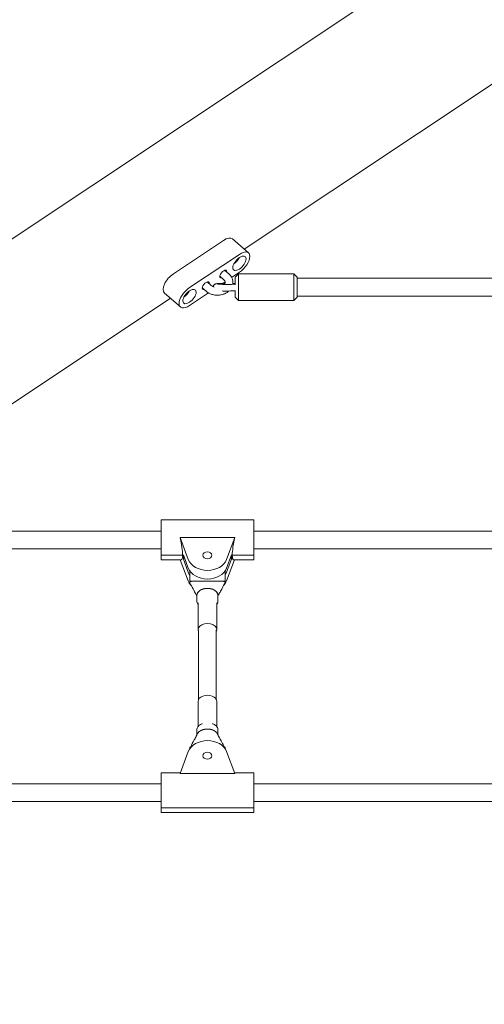
# Model space of a CAD drawing. Units: millimetres. Extents: x -4774 to 15817, y -12472 to 7227.
# Drawn here: x 8831 to 9251, y 855 to 1746 of the extents above; entities that cross this region are included whole.
import ezdxf

# ---------------------------------------------------------------- set-up
doc = ezdxf.new("R2010")
doc.units = ezdxf.units.MM
doc.header["$MEASUREMENT"] = 0
doc.layers.add('PRO_Equipment', color=7, linetype='Continuous', lineweight=20)

msp = doc.modelspace()

# ---------------------------------------------------------------- linework, layer by layer
at = {"layer": 'PRO_Equipment'}
for p, q in [((7624.4, 747.75), (10358.41, 2570.43)), ((9034.02, 1538.47), (9309.32, 1722)), ((9015.27, 1546.32), (8970.12, 1516.22)), ((9037.97, 1535.04), (9023.48, 1547.65)), ((9029.76, 1533.7), (8984.6, 1503.6)), ((9020.02, 1516.17), (9016.5, 1519.24)), ((9022.69, 1512.8), (9029.76, 1517.51)), ((9026.01, 1513.01), (9029.01, 1516.01)), ((9029.01, 1515.99), (9029.01, 1516.01)), ((9079.01, 1516.01), (9029.01, 1516.01)), ((9029.01, 1492.01), (9029.01, 1515.99)), ((9079.01, 1516.01), (9079.01, 1515.99)), ((9082.01, 1513.01), (9079.01, 1516.01)), ((9079.01, 1515.99), (9079.01, 1492.01)), ((9004.21, 1505.63), (9000.69, 1508.7)), ((9015.42, 1510.89), (9011.9, 1513.96)), ((9014.7, 1507.47), (9016.75, 1508.84)), ((9026.01, 1506.01), (9026.01, 1513.01)), ((9082.01, 1513.01), (9082.01, 1495.01)), ((9082.01, 1512.01), (9259.03, 1512.01)), ((8976.39, 1486.08), (8961.91, 1498.69)), ((8984.6, 1487.41), (9001.75, 1498.84)), ((8999.61, 1500.36), (8996.09, 1503.42)), ((9026.01, 1495.01), (9026.01, 1501.05)), ((8692.01, 1310.46), (8967.31, 1493.99)), ((9026.01, 1495.01), (9029.01, 1492.01)), ((9079.01, 1492.01), (9029.01, 1492.01)), ((9082.01, 1495.01), (9079.01, 1492.01)), ((9082.01, 1496.01), (9259.03, 1496.01)), ((8959.03, 1261.71), (8959.03, 1293.43)), ((8959.03, 1293.43), (9042.63, 1293.43)), ((9042.63, 1261.71), (9042.63, 1293.43)), ((8739.13, 1283.43), (8959.03, 1283.43)), ((9042.63, 1283.43), (9275.04, 1283.43)), ((9025.59, 1277.56), (8976.06, 1277.56)), ((8983.52, 1257.74), (8976.06, 1277.56)), ((9025.59, 1277.56), (9018.13, 1257.74)), ((8739.13, 1267.43), (8959.03, 1267.43)), ((9042.63, 1267.43), (9275.04, 1267.43)), ((8978.37, 1261.71), (8959.03, 1261.71)), ((8959.03, 1261.71), (8959.03, 1257.43)), ((8959.03, 1261.71), (8978.37, 1261.71)), ((8977.14, 1257.43), (8959.03, 1257.43)), ((8976.33, 1257.43), (8983.52, 1238.31)), ((8979.08, 1259.84), (8978.37, 1261.71)), ((8978.37, 1261.71), (8979.08, 1259.84)), ((8979.08, 1261.78), (8983.52, 1249.97)), ((8979.08, 1261.78), (8979.08, 1259.84)), ((8979.08, 1259.84), (8979.71, 1260.11)), ((8979.71, 1260.11), (8979.08, 1259.84)), ((8979.08, 1259.84), (8979.08, 1257.89)), ((8980.33, 1258.45), (8979.08, 1257.89)), ((8983.52, 1246.08), (8979.08, 1257.89)), ((9018.13, 1249.97), (9022.57, 1261.78)), ((9022.57, 1257.89), (9018.13, 1246.08)), ((9018.13, 1238.31), (9025.32, 1257.43)), ((9022.57, 1257.89), (9021.32, 1258.45)), ((9021.95, 1260.11), (9022.57, 1259.84)), ((9022.57, 1259.84), (9021.95, 1260.11)), ((9022.57, 1259.84), (9022.57, 1261.78)), ((9023.28, 1261.71), (9022.57, 1259.84)), ((9022.57, 1259.84), (9023.28, 1261.71)), ((9022.57, 1257.89), (9022.57, 1259.84)), ((9042.63, 1261.71), (9023.28, 1261.71)), ((9023.28, 1261.71), (9042.63, 1261.71)), ((9042.63, 1257.43), (9024.51, 1257.43)), ((9042.63, 1261.71), (9042.63, 1257.43)), ((8984.83, 1238.13), (8984.83, 1247.47)), ((9016.83, 1247.47), (9016.83, 1238.13)), ((8987.01, 1238.13), (8984.83, 1238.13)), ((8984.83, 1235.54), (8984.83, 1238.13)), ((9014.62, 1238.13), (8987.04, 1238.13)), ((9016.83, 1238.13), (9014.65, 1238.13)), ((9016.83, 1235.54), (9016.83, 1238.13)), ((8985.44, 1235.54), (8984.83, 1235.54)), ((9016.83, 1235.54), (9016.22, 1235.54)), ((8991.33, 1225.41), (8991.33, 1220.01)), ((9010.33, 1225.41), (9010.33, 1220.01)), ((8992.33, 1218.61), (8992.33, 1194.17)), ((9009.33, 1218.61), (9009.33, 1194.17)), ((8992.83, 1194.17), (8992.83, 1131.26)), ((9008.83, 1194.17), (9008.83, 1131.26)), ((8992.33, 1106.49), (8992.33, 1129.4)), ((9009.33, 1106.49), (9009.33, 1129.4)), ((8996.19, 1109.26), (8995.98, 1109.17)), ((9005.46, 1109.26), (9005.68, 1109.17)), ((8991.33, 1099.01), (8991.33, 1103.56)), ((9010.33, 1099.01), (9010.33, 1103.56)), ((8984.83, 1088.03), (8986.06, 1088.03)), ((8984.83, 1086.46), (8984.83, 1088.03)), ((9015.59, 1088.03), (9016.83, 1088.03)), ((9016.83, 1088.03), (9016.83, 1086.46)), ((8976.06, 1064.14), (8983.52, 1083.96)), ((9018.13, 1083.96), (9025.59, 1064.14)), ((8959.03, 1064.85), (8959.03, 1033.13)), ((8976.33, 1064.85), (8959.03, 1064.85)), ((8976.06, 1064.14), (9025.59, 1064.14)), ((9042.63, 1064.85), (9025.32, 1064.85)), ((9042.63, 1064.85), (9042.63, 1033.13)), ((8742.63, 1054.85), (8959.03, 1054.85)), ((9042.63, 1054.85), (9275.04, 1054.85)), ((8742.63, 1038.85), (8959.03, 1038.85)), ((8959.03, 1028.85), (8959.03, 1033.13)), ((9042.63, 1033.13), (8959.03, 1033.13)), ((8959.03, 1033.13), (9042.63, 1033.13)), ((9042.63, 1038.85), (9275.04, 1038.85)), ((9042.63, 1028.85), (9042.63, 1033.13)), ((8959.03, 1028.85), (9042.63, 1028.85))]:
    msp.add_line(p, q, dxfattribs=at)
for centre, major_axis, ratio, start_param, end_param in [((9015.27, 1538.22), (8.21, 9.43), 0.487415, 0, 1.060525), ((9029.76, 1525.61), (-5.25, -6.03), 0.487415, -0.510271, 5.772914), ((9029.76, 1525.61), (8.21, 9.43), 0.487415, -2.081067, 1.060525), ((9024.49, 1530.2), (5.25, 6.03), 0.487415, -2.031553, -1.11004), ((8970.12, 1508.12), (-8.21, -9.43), 0.487415, -2.081067, 0), ((8984.6, 1495.51), (-8.21, -9.43), 0.487415, -2.081067, 1.060525), ((8984.6, 1495.51), (-5.25, -6.03), 0.487415, -0.510271, 5.772914), ((8979.34, 1500.09), (5.25, 6.03), 0.487415, -2.031553, -1.11004), ((8973.21, 1275.43), (4.06, -17.99), 0.176977, 0.664543, 1.649654), ((9028.44, 1275.43), (-4.06, -17.99), 0.176977, 4.633531, 5.618642), ((8973.21, 1275.43), (-4.06, 17.99), 0.176977, 3.101634, 3.806136), ((9028.44, 1275.43), (4.06, 17.99), 0.176977, 2.477049, 3.181552), ((9000.83, 1253.75), (-18, 0), 0.761934, 0.279253, 2.86234), ((9000.83, 1242.09), (-18, 0), 0.761934, 0.279253, 0.475882), ((9000.83, 1242.09), (18, 0), 0.761934, -0.475882, -0.279253), ((9000.83, 1242.09), (18, 0), 0.761934, -2.643482, -2.513365), ((9000.83, 1242.09), (18, 0), 0.761934, -0.628227, -0.498111), ((9000.83, 1129.4), (8.5, 0), 0.647655, 0, 3.141593), ((9000.83, 1098.16), (-9.5, 0), 0.647655, -2.579151, -0.401136)]:
    msp.add_ellipse(centre, major_axis=major_axis, ratio=ratio, start_param=start_param, end_param=end_param, dxfattribs=at)
at = {"layer": 'PRO_Equipment', "extrusion": (1.36868e-16, 7.35186e-17, -1)}
for centre in [(9015.08, 1515.83), (8999.28, 1505.29)]:
    msp.add_ellipse(centre, major_axis=(-2.79, -3.21), ratio=0.487415, start_param=-0.603191, end_param=3.651864, dxfattribs=at)
at = {"layer": 'PRO_Equipment', "extrusion": (2.08264e-16, -2.60078e-29, -1)}
msp.add_ellipse((9015.08, 1515.83), major_axis=(-2.79, -3.21), ratio=0.487415, start_param=-2.631322, end_param=-2.538401, dxfattribs=at)
at = {"layer": 'PRO_Equipment', "extrusion": (2.08264e-16, 1.62813e-28, -1)}
msp.add_ellipse((8999.28, 1505.29), major_axis=(-2.79, -3.21), ratio=0.487415, start_param=-2.631322, end_param=-2.538401, dxfattribs=at)
at = {"layer": 'PRO_Equipment', "extrusion": (2.40645e-16, 4.41767e-17, -1)}
for centre, major_axis in [((9000.83, 1261.52), (18, 0)), ((9000.83, 1080.18), (-18, 0))]:
    msp.add_ellipse(centre, major_axis=major_axis, ratio=0.761934, start_param=0.279253, end_param=2.86234, dxfattribs=at)
at = {"layer": 'PRO_Equipment', "extrusion": (2.24881e-16, 4.29864e-32, -1)}
msp.add_ellipse((9000.83, 1261.52), major_axis=(4.1, 0), ratio=0.761934, start_param=-1.570796, end_param=4.712389, dxfattribs=at)
at = {"layer": 'PRO_Equipment', "extrusion": (2.40645e-16, -4.41767e-17, -1)}
msp.add_ellipse((9000.83, 1249.86), major_axis=(18, 0), ratio=0.761934, start_param=2.66571, end_param=2.86234, dxfattribs=at)
at = {"layer": 'PRO_Equipment', "extrusion": (2.20653e-16, -3.54328e-18, -1)}
msp.add_ellipse((9000.83, 1249.86), major_axis=(18, 0), ratio=0.761934, start_param=0.279253, end_param=0.475882, dxfattribs=at)
at = {"layer": 'PRO_Equipment', "extrusion": (2.24881e-16, 8.55818e-29, -1)}
msp.add_ellipse((9000.83, 1225.41), major_axis=(-9.5, 0), ratio=0.647655, start_param=0, end_param=3.141593, dxfattribs=at)
at = {"layer": 'PRO_Equipment', "extrusion": (2.31999e-16, -4.28104e-17, -1)}
msp.add_ellipse((9000.83, 1194.17), major_axis=(-8.5, 0), ratio=0.647655, start_param=-0.344701, end_param=3.486294, dxfattribs=at)
at = {"layer": 'PRO_Equipment', "extrusion": (2.24881e-16, 3.36751e-31, -1)}
msp.add_ellipse((9000.83, 1080.18), major_axis=(-4.1, 0), ratio=0.761934, start_param=-1.570796, end_param=4.712389, dxfattribs=at)
at = {"layer": 'PRO_Equipment'}
for points, degree, knots in [([(9020.02, 1516.17), (9020.8, 1515.49), (9021.49, 1514.72), (9022.61, 1513.06), (9023.05, 1512.16), (9023.66, 1510.27), (9023.82, 1509.26), (9023.82, 1507.71), (9023.77, 1507.14), (9023.67, 1506.59)], 3, [0, 0, 0, 0, 3.357997, 3.357997, 6.665251, 6.665251, 10.073897, 10.073897, 11.976928, 11.976928, 11.976928, 11.976928]), ([(9004.21, 1505.63), (9004.63, 1505.27), (9005.15, 1504.93), (9006.14, 1504.46), (9006.56, 1504.29), (9007, 1504.16)], 3, [0, 0, 0, 0, 2.238444, 2.238444, 3.692885, 3.692885, 3.692885, 3.692885]), ([(9006.05, 1504.51), (9006.07, 1504.66), (9006.11, 1504.82), (9006.27, 1505.28), (9006.42, 1505.57), (9006.8, 1506.08), (9007.03, 1506.3), (9007.5, 1506.64), (9007.73, 1506.76), (9008.09, 1506.91), (9008.24, 1506.96), (9008.55, 1507.04), (9008.7, 1507.07), (9009.25, 1507.18), (9009.66, 1507.22), (9010.86, 1507.33), (9011.74, 1507.38), (9013.52, 1507.45), (9014.39, 1507.47), (9015.76, 1507.49), (9016.23, 1507.5), (9016.7, 1507.5)], 3, [21.559131, 21.559131, 21.559131, 21.559131, 22.041349, 22.041349, 23.030437, 23.030437, 24.012635, 24.012635, 24.909547, 24.909547, 25.645372, 25.645372, 26.620337, 26.620337, 29.234223, 29.234223, 32.829363, 32.829363, 35.6789, 35.6789, 37.109787, 37.109787, 37.109787, 37.109787]), ([(9009.92, 1506.82), (9009.92, 1506.82), (9009.92, 1506.82), (9009.93, 1506.81), (9009.98, 1506.81), (9010.15, 1506.78), (9010.31, 1506.76), (9010.78, 1506.72), (9011.15, 1506.69), (9012.09, 1506.63), (9012.72, 1506.6), (9014.12, 1506.56), (9014.92, 1506.54), (9016.6, 1506.51), (9017.49, 1506.51), (9019.24, 1506.51), (9020.12, 1506.52), (9021.12, 1506.54), (9021.29, 1506.54), (9021.46, 1506.55)], 3, [24.741046, 24.741046, 24.741046, 24.741046, 24.86577, 24.86577, 25.694413, 25.694413, 26.99917, 26.99917, 28.919335, 28.919335, 31.326829, 31.326829, 33.904325, 33.904325, 36.52546, 36.52546, 39.160468, 39.160468, 39.718092, 39.718092, 39.718092, 39.718092]), ([(9016.22, 1506.52), (9016.24, 1506.55), (9016.27, 1506.58), (9016.54, 1507), (9016.69, 1507.37), (9016.85, 1508.14), (9016.83, 1508.53), (9016.6, 1509.43), (9016.32, 1509.97), (9015.71, 1510.62), (9015.57, 1510.76), (9015.42, 1510.89)], 3, [14.923213, 14.923213, 14.923213, 14.923213, 15.120957, 15.120957, 17.416574, 17.416574, 20.132447, 20.132447, 23.233623, 23.233623, 24.054216, 24.054216, 24.054216, 24.054216]), ([(9021.46, 1506.55), (9022.74, 1506.58), (9024.07, 1506.6), (9025.62, 1506.62), (9025.81, 1506.62), (9026.01, 1506.62)], 3, [0, 0, 0, 0, 4.15524, 4.15524, 4.741804, 4.741804, 4.741804, 4.741804]), ([(9023.78, 1507.42), (9024.34, 1507.41), (9024.91, 1507.41), (9025.66, 1507.4), (9025.83, 1507.39), (9026.01, 1507.39)], 3, [2.311536, 2.311536, 2.311536, 2.311536, 4.072224, 4.072224, 4.602545, 4.602545, 4.602545, 4.602545]), ([(9020.2, 1500.52), (9019.51, 1499.9), (9018.74, 1499.34), (9016.99, 1498.32), (9015.98, 1497.88), (9013.88, 1497.21), (9012.78, 1496.98), (9010.54, 1496.74), (9009.39, 1496.73), (9007.15, 1496.93), (9006.03, 1497.15), (9003.91, 1497.78), (9002.89, 1498.21), (9001.1, 1499.2), (9000.32, 1499.74), (8999.61, 1500.36)], 3, [19.879974, 19.879974, 19.879974, 19.879974, 22.902065, 22.902065, 26.257556, 26.257556, 29.639966, 29.639966, 33.026197, 33.026197, 36.411105, 36.411105, 39.797192, 39.797192, 42.816088, 42.816088, 42.816088, 42.816088]), ([(9021.6, 1500.55), (9020.75, 1500.53), (9019.84, 1500.52), (9018.01, 1500.51), (9017.08, 1500.51), (9015.51, 1500.53), (9014.85, 1500.54), (9014.22, 1500.55)], 3, [0, 0, 0, 0, 2.770036, 2.770036, 5.510996, 5.510996, 7.566034, 7.566034, 7.566034, 7.566034]), ([(9026.01, 1500.62), (9025.9, 1500.62), (9025.8, 1500.62), (9024.3, 1500.6), (9022.92, 1500.58), (9021.6, 1500.55)], 3, [3.772017, 3.772017, 3.772017, 3.772017, 4.08135, 4.08135, 8.373645, 8.373645, 8.373645, 8.373645]), ([(8984.83, 1236.84), (8984.83, 1237.01), (8984.9, 1237.19), (8985.08, 1237.43), (8985.15, 1237.51), (8985.32, 1237.65), (8985.41, 1237.71), (8985.73, 1237.89), (8985.97, 1237.98), (8986.49, 1238.1), (8986.76, 1238.13), (8987.04, 1238.13)], 3, [0.003146655, 0.003146655, 0.003146655, 0.003146655, 0.003966166, 0.003966166, 0.004375922, 0.004375922, 0.004785678, 0.004785678, 0.005605189, 0.005605189, 0.0064247, 0.0064247, 0.0064247, 0.0064247]), ([(9014.62, 1238.13), (9014.02, 1238.13), (9013.42, 1238.13), (9012.16, 1238.13), (9011.49, 1238.13), (9010.16, 1238.13), (9009.49, 1238.13), (9008.16, 1238.13), (9007.49, 1238.13), (9006.16, 1238.13), (9005.49, 1238.13), (9004.16, 1238.13), (9003.49, 1238.13), (9002.16, 1238.13), (9001.49, 1238.13), (9000.16, 1238.13), (8999.49, 1238.13), (8998.16, 1238.13), (8997.49, 1238.13), (8996.16, 1238.13), (8995.49, 1238.13), (8994.16, 1238.13), (8993.49, 1238.13), (8992.16, 1238.13), (8991.49, 1238.13), (8990.16, 1238.13), (8989.49, 1238.13), (8988.23, 1238.13), (8987.63, 1238.13), (8987.04, 1238.13)], 3, [0.0690835, 0.0690835, 0.0690835, 0.0690835, 0.125, 0.125, 0.1875, 0.1875, 0.25, 0.25, 0.3125, 0.3125, 0.375, 0.375, 0.4375, 0.4375, 0.5, 0.5, 0.5625, 0.5625, 0.625, 0.625, 0.6875, 0.6875, 0.75, 0.75, 0.8125, 0.8125, 0.875, 0.875, 0.9309165, 0.9309165, 0.9309165, 0.9309165]), ([(9014.62, 1238.13), (9014.89, 1238.13), (9015.16, 1238.1), (9015.68, 1237.98), (9015.92, 1237.89), (9016.24, 1237.71), (9016.33, 1237.65), (9016.5, 1237.51), (9016.57, 1237.43), (9016.69, 1237.27), (9016.74, 1237.19), (9016.81, 1237.01), (9016.82, 1236.92), (9016.83, 1236.84)], 3, [0, 0, 0, 0, 0.000821285, 0.000821285, 0.00164257, 0.00164257, 0.002053212, 0.002053212, 0.002463855, 0.002463855, 0.002874497, 0.002874497, 0.00328514, 0.00328514, 0.00328514, 0.00328514]), ([(8984.94, 1236.45), (8984.91, 1236.49), (8984.89, 1236.53), (8984.85, 1236.66), (8984.83, 1236.75), (8984.83, 1236.84)], 3, [0.0026734121, 0.0026734121, 0.0026734121, 0.0026734121, 0.0028744974, 0.0028744974, 0.0032851399, 0.0032851399, 0.0032851399, 0.0032851399]), ([(8990.76, 1225.69), (8989.76, 1227.49), (8988.78, 1229.35), (8986.85, 1232.96), (8985.89, 1234.72), (8984.94, 1236.44)], 3, [0, 0, 0, 0, 7.359965, 7.359965, 14.594538, 14.594538, 14.594538, 14.594538]), ([(8999.12, 1231.46), (8998.27, 1231.36), (8997.46, 1231.16), (8996.66, 1230.96), (8995.92, 1230.68)], 2, [0.5625, 0.5625, 0.5625, 0.625, 0.625, 0.6875, 0.6875, 0.6875]), ([(9007.11, 1230.02), (9006.47, 1230.39), (9005.73, 1230.68), (9004.99, 1230.96), (9004.19, 1231.16), (9003.38, 1231.36), (9002.53, 1231.46)], 2, [0.25, 0.25, 0.25, 0.3125, 0.3125, 0.375, 0.375, 0.4375, 0.4375, 0.4375]), ([(9016.72, 1236.44), (9015.39, 1234.06), (9014.07, 1231.6), (9012.13, 1227.96), (9011.52, 1226.81), (9010.89, 1225.69)], 3, [0, 0, 0, 0, 10.004265, 10.004265, 14.593761, 14.593761, 14.593761, 14.593761]), ([(8992.33, 1217.08), (8992.28, 1217.14), (8992.23, 1217.21), (8991.91, 1217.69), (8991.69, 1218.13), (8991.4, 1219.05), (8991.33, 1219.53), (8991.33, 1220.01)], 3, [2.701761, 2.701761, 2.701761, 2.701761, 2.735188, 2.735188, 2.9383903, 2.9383903, 3.1415927, 3.1415927, 3.1415927, 3.1415927]), ([(9010.33, 1220.01), (9010.33, 1219.53), (9010.25, 1219.05), (9009.96, 1218.13), (9009.74, 1217.69), (9009.42, 1217.21), (9009.37, 1217.14), (9009.33, 1217.08)], 3, [0, 0, 0, 0, 0.2032023, 0.2032023, 0.4064047, 0.4064047, 0.4398316, 0.4398316, 0.4398316, 0.4398316]), ([(8995.98, 1109.17), (8995.44, 1108.95), (8994.93, 1108.7), (8993.99, 1108.12), (8993.56, 1107.8), (8992.79, 1107.09), (8992.46, 1106.71), (8991.91, 1105.88), (8991.69, 1105.44), (8991.4, 1104.52), (8991.33, 1104.04), (8991.33, 1103.56)], 3, [2.125581, 2.125581, 2.125581, 2.125581, 2.328783, 2.328783, 2.531986, 2.531986, 2.735188, 2.735188, 2.93839, 2.93839, 3.141593, 3.141593, 3.141593, 3.141593]), ([(9010.33, 1103.56), (9010.33, 1104.04), (9010.25, 1104.52), (9009.96, 1105.44), (9009.74, 1105.88), (9009.19, 1106.71), (9008.86, 1107.09), (9008.09, 1107.8), (9007.66, 1108.12), (9006.72, 1108.7), (9006.21, 1108.95), (9005.68, 1109.17)], 3, [0, 0, 0, 0, 0.203202, 0.203202, 0.406405, 0.406405, 0.609607, 0.609607, 0.812809, 0.812809, 1.016012, 1.016012, 1.016012, 1.016012]), ([(8985.44, 1088.03), (8986.59, 1090.13), (8987.75, 1092.28), (8989.51, 1095.6), (8990.13, 1096.74), (8990.75, 1097.86)], 3, [1.260019, 1.260019, 1.260019, 1.260019, 10.004265, 10.004265, 14.560659, 14.560659, 14.560659, 14.560659]), ([(9000.83, 1104.32), (9001.69, 1104.32), (9002.53, 1104.22), (9003.38, 1104.12), (9004.19, 1103.92)], 2, [0.5, 0.5, 0.5, 0.5625, 0.5625, 0.625, 0.625, 0.625]), ([(9008.29, 1101.97), (9008.82, 1101.53), (9009.23, 1101.04), (9009.63, 1100.54), (9009.89, 1100.01)], 2, [0.8125, 0.8125, 0.8125, 0.875, 0.875, 0.9375, 0.9375, 0.9375]), ([(9010.91, 1097.86), (9011.9, 1096.07), (9012.88, 1094.21), (9014.64, 1090.92), (9015.43, 1089.46), (9016.22, 1088.03)], 3, [0.032998, 0.032998, 0.032998, 0.032998, 7.363577, 7.363577, 13.33454, 13.33454, 13.33454, 13.33454])]:
    msp.add_open_spline(points, degree=degree, knots=knots, dxfattribs=at)
for points, degree in [([(8993.36, 1229.21), (8992.83, 1228.77), (8992.43, 1228.28)], 2), ([(8994.54, 1230.02), (8993.89, 1229.65), (8993.36, 1229.21)], 2), ([(8995.92, 1230.68), (8995.24, 1230.41), (8994.63, 1230.07)], 2), ([(9000.83, 1231.56), (8999.97, 1231.56), (8999.12, 1231.46)], 2), ([(9002.53, 1231.46), (9001.69, 1231.56), (9000.83, 1231.56)], 2), ([(9008.29, 1229.21), (9007.8, 1229.62), (9007.21, 1229.97)], 2), ([(9009.23, 1228.28), (9008.82, 1228.77), (9008.29, 1229.21)], 2), ([(9016.83, 1236.84), (9016.82, 1236.7), (9016.78, 1236.57), (9016.72, 1236.45)], 3), ([(8991.33, 1224.56), (8991.15, 1224.94), (8990.96, 1225.32), (8990.76, 1225.69)], 3), ([(8991.4, 1226.17), (8991.32, 1225.76), (8991.33, 1225.36)], 2), ([(8991.76, 1227.25), (8991.51, 1226.72), (8991.4, 1226.17)], 2), ([(8992.43, 1228.28), (8992.02, 1227.79), (8991.76, 1227.25)], 2), ([(8991.97, 1227.63), (8991.97, 1227.63), (8991.97, 1227.63), (8991.97, 1227.63)], 3), ([(9009.89, 1227.25), (9009.63, 1227.79), (9009.23, 1228.28)], 2), ([(9010.25, 1226.17), (9010.15, 1226.72), (9009.89, 1227.25)], 2), ([(9010.33, 1225.36), (9010.33, 1225.76), (9010.25, 1226.17)], 2), ([(9010.89, 1225.69), (9010.69, 1225.32), (9010.5, 1224.94), (9010.33, 1224.56)], 3), ([(8990.76, 1097.88), (8991.09, 1098.48), (8991.38, 1099.1), (8991.64, 1099.73)], 3), ([(8991.64, 1099.73), (8991.7, 1099.87), (8991.76, 1100.01)], 2), ([(8991.76, 1100.01), (8992.02, 1100.54), (8992.43, 1101.04)], 2), ([(8992.43, 1101.04), (8992.83, 1101.53), (8993.36, 1101.97)], 2), ([(8993.36, 1101.97), (8993.89, 1102.41), (8994.54, 1102.78)], 2), ([(8994.54, 1102.78), (8995.18, 1103.14), (8995.92, 1103.43)], 2), ([(8995.92, 1103.43), (8996.66, 1103.72), (8997.46, 1103.92)], 2), ([(8997.46, 1103.92), (8998.27, 1104.12), (8999.12, 1104.22)], 2), ([(8999.12, 1104.22), (8999.96, 1104.32), (9000.83, 1104.32)], 2), ([(9004.19, 1103.92), (9004.99, 1103.72), (9005.73, 1103.43)], 2), ([(9005.73, 1103.43), (9006.47, 1103.15), (9007.11, 1102.78)], 2), ([(9007.11, 1102.78), (9007.76, 1102.41), (9008.29, 1101.97)], 2), ([(9009.89, 1100.01), (9009.95, 1099.87), (9010.01, 1099.73)], 2), ([(9010.01, 1099.73), (9010.27, 1099.1), (9010.56, 1098.48), (9010.89, 1097.88)], 3)]:
    msp.add_open_spline(points, degree=degree, dxfattribs=at)

doc.saveas('drawing.dxf')
